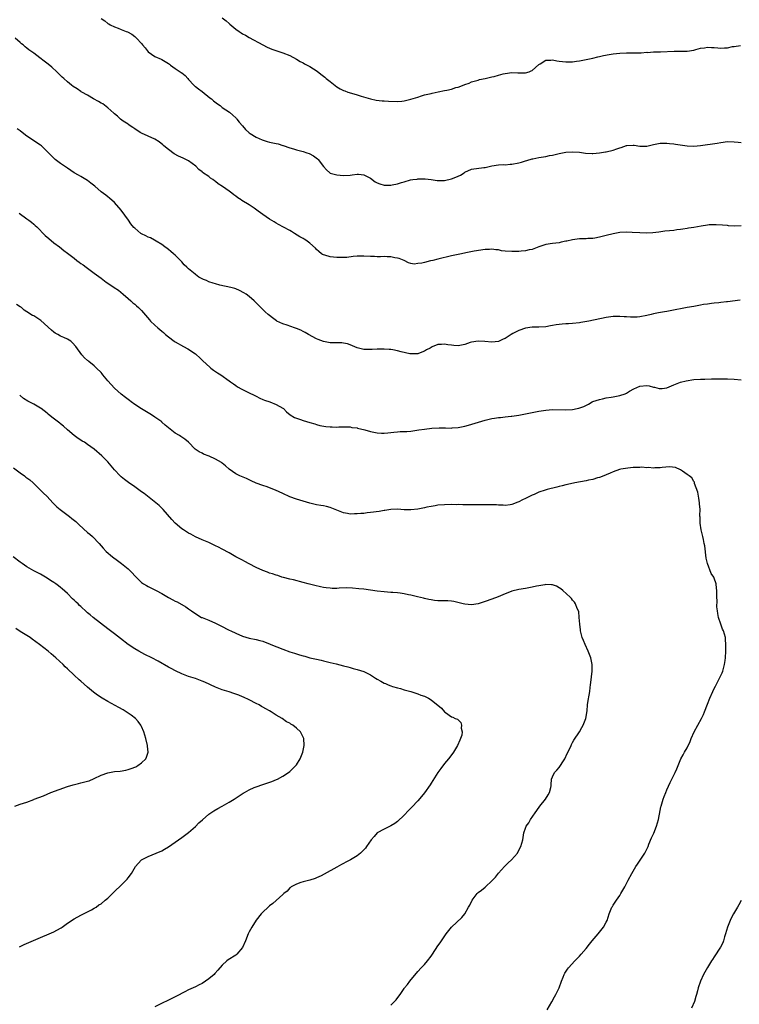
# Model space of a CAD drawing. Units: inches. Extents: x 2619000 to 2622000, y 1527000 to 1530000.
# Drawn here: x 2620341 to 2620554, y 1528896 to 1529188 of the extents above; entities that cross this region are included whole.
import ezdxf

# ---------------------------------------------------------------- set-up
doc = ezdxf.new("R2010")
doc.units = ezdxf.units.IN
doc.header["$MEASUREMENT"] = 0
doc.layers.add('LD26191527_10ft', color=41, linetype='Continuous')

msp = doc.modelspace()

# ---------------------------------------------------------------- linework, layer by layer
at = {"layer": 'LD26191527_10ft'}
for points, elevation in [([(2620365, 1529188.82), (2620366.11, 1529188.11), (2620367, 1529187.4), (2620367.28, 1529187.28), (2620367.74, 1529187), (2620369, 1529186.4), (2620370.07, 1529185.93), (2620371, 1529185.62), (2620372.5, 1529185), (2620372.87, 1529184.87), (2620374.15, 1529184.15), (2620375, 1529183.54), (2620375.26, 1529183.26), (2620375.54, 1529183), (2620377, 1529181.41), (2620377.32, 1529181), (2620378.11, 1529180.11), (2620379, 1529178.99), (2620381, 1529177.6), (2620382.81, 1529176.81), (2620383, 1529176.71), (2620385, 1529175.5), (2620385.27, 1529175.27), (2620385.63, 1529175), (2620387, 1529174), (2620388.78, 1529172.78), (2620389, 1529172.67), (2620389.93, 1529171.93), (2620390.76, 1529171), (2620391, 1529170.77), (2620392.59, 1529169), (2620392.8, 1529168.8), (2620393, 1529168.67), (2620393.92, 1529167.92), (2620395, 1529167.17), (2620397.32, 1529165.32), (2620397.75, 1529165), (2620398.4, 1529164.4), (2620399.53, 1529163.53), (2620400.31, 1529163), (2620401, 1529162.42), (2620403.13, 1529161), (2620404.14, 1529160.14), (2620405, 1529159.35), (2620405.17, 1529159.17), (2620405.32, 1529159), (2620406.02, 1529158.02), (2620407, 1529156.94), (2620407.84, 1529155.84), (2620408.83, 1529155), (2620409, 1529154.88), (2620409.3, 1529154.7), (2620411, 1529153.56), (2620412.78, 1529152.78), (2620414.31, 1529152.31), (2620415, 1529152.17), (2620417, 1529151.7), (2620417.58, 1529151.58), (2620419, 1529151.11), (2620419.1, 1529151.1), (2620421, 1529150.43), (2620422.17, 1529150.17), (2620423, 1529149.85), (2620424.58, 1529149.42), (2620425, 1529149.34), (2620426.12, 1529149), (2620426.77, 1529148.77), (2620428.07, 1529148.07), (2620429.22, 1529147.22), (2620429.48, 1529147), (2620431, 1529144.94), (2620431.95, 1529143.95), (2620432.92, 1529143), (2620433, 1529142.96), (2620435, 1529142.4), (2620437, 1529142.25), (2620439, 1529142.37), (2620439.54, 1529142.46), (2620441, 1529142.6), (2620441.42, 1529142.58), (2620443, 1529142.43), (2620445, 1529141.41), (2620446.37, 1529140.37), (2620447, 1529140.03), (2620447.72, 1529139.72), (2620449, 1529139.34), (2620451, 1529139.33), (2620451.44, 1529139.44), (2620453, 1529139.77), (2620454.15, 1529140.15), (2620455, 1529140.36), (2620456.89, 1529140.89), (2620457.54, 1529141), (2620458.82, 1529141.18), (2620459, 1529141.23), (2620461, 1529141.27), (2620461.23, 1529141.23), (2620463, 1529141.03), (2620464.76, 1529140.76), (2620466.76, 1529140.76), (2620467, 1529140.78), (2620469, 1529141.19), (2620469.34, 1529141.34), (2620471, 1529142.01), (2620471.7, 1529142.3), (2620472.76, 1529143), (2620473, 1529143.18), (2620475, 1529144.11), (2620478.6, 1529144.6), (2620479, 1529144.63), (2620481, 1529145.12), (2620483, 1529145.41), (2620484.54, 1529145.46), (2620485, 1529145.44), (2620486.42, 1529145.58), (2620487, 1529145.59), (2620489, 1529145.96), (2620489.84, 1529146.16), (2620491, 1529146.54), (2620491.37, 1529146.63), (2620493, 1529147.14), (2620493.18, 1529147.18), (2620495, 1529147.55), (2620495.67, 1529147.67), (2620497, 1529147.86), (2620498.12, 1529148.12), (2620499, 1529148.29), (2620501, 1529148.79), (2620503, 1529149.13), (2620505, 1529149.25), (2620507, 1529149.12), (2620508.87, 1529148.87), (2620510.77, 1529148.77), (2620511, 1529148.77), (2620513, 1529148.96), (2620514.73, 1529149.27), (2620515, 1529149.3), (2620517, 1529149.73), (2620518.15, 1529150.15), (2620519, 1529150.42), (2620519.45, 1529150.55), (2620521, 1529151.11), (2620521.13, 1529151.13), (2620523, 1529151.26), (2620523.26, 1529151.26), (2620525, 1529150.98), (2620527, 1529150.98), (2620529, 1529151.43), (2620529.51, 1529151.51), (2620531, 1529151.79), (2620533, 1529151.83), (2620533.73, 1529151.73), (2620535, 1529151.62), (2620535.5, 1529151.5), (2620539, 1529151.02), (2620541, 1529150.94), (2620543, 1529151.12), (2620547.87, 1529151.87), (2620549, 1529152.07), (2620551, 1529152.31), (2620553, 1529152.25), (2620554.12, 1529152.12), (2620555, 1529152.07)], 9310), ([(2620400.98, 1529189), (2620402.12, 1529188.12), (2620403, 1529187.32), (2620403.19, 1529187.19), (2620405, 1529185.7), (2620406.04, 1529185), (2620406.61, 1529184.61), (2620407, 1529184.31), (2620407.86, 1529183.86), (2620409, 1529183.17), (2620412.98, 1529180.98), (2620414.31, 1529180.31), (2620415, 1529180.02), (2620415.74, 1529179.74), (2620417.23, 1529179.23), (2620419, 1529178.67), (2620421, 1529177.82), (2620423, 1529176.75), (2620424.12, 1529176.12), (2620425, 1529175.67), (2620425.43, 1529175.43), (2620427, 1529174.58), (2620429.16, 1529173.16), (2620430.29, 1529172.29), (2620431, 1529171.7), (2620431.41, 1529171.41), (2620431.87, 1529171), (2620433, 1529170.09), (2620435, 1529168.58), (2620436, 1529168), (2620437, 1529167.48), (2620437.34, 1529167.34), (2620438.31, 1529167), (2620439.32, 1529166.68), (2620441, 1529166.22), (2620442.19, 1529165.81), (2620445, 1529164.98), (2620446.64, 1529164.64), (2620448.43, 1529164.43), (2620449, 1529164.42), (2620450.32, 1529164.32), (2620453, 1529164.24), (2620454.34, 1529164.34), (2620455, 1529164.36), (2620457, 1529164.85), (2620459, 1529165.53), (2620460.14, 1529165.86), (2620461, 1529166.13), (2620462.51, 1529166.51), (2620463, 1529166.62), (2620463.33, 1529166.67), (2620465.08, 1529167.08), (2620467, 1529167.44), (2620467.61, 1529167.61), (2620469, 1529167.87), (2620470.33, 1529168.33), (2620471, 1529168.48), (2620472.83, 1529169.18), (2620473, 1529169.28), (2620474.32, 1529169.68), (2620475, 1529170.01), (2620477, 1529170.54), (2620477.31, 1529170.69), (2620479.04, 1529171.04), (2620481, 1529171.53), (2620481.67, 1529171.67), (2620483, 1529172.04), (2620484.37, 1529172.37), (2620485, 1529172.52), (2620487, 1529172.76), (2620488.73, 1529172.73), (2620489, 1529172.71), (2620490.72, 1529172.72), (2620491, 1529172.7), (2620492.05, 1529173), (2620492.74, 1529173.26), (2620493, 1529173.41), (2620495, 1529175.15), (2620495.38, 1529175.38), (2620497, 1529176.43), (2620498.51, 1529176.51), (2620499, 1529176.6), (2620500.29, 1529176.29), (2620501, 1529176.22), (2620502.04, 1529176.04), (2620503, 1529175.93), (2620505, 1529175.96), (2620506.15, 1529176.15), (2620507, 1529176.26), (2620509, 1529176.66), (2620511, 1529177.11), (2620512.51, 1529177.49), (2620513, 1529177.59), (2620514.15, 1529177.85), (2620515.85, 1529178.15), (2620517, 1529178.31), (2620519, 1529178.52), (2620521, 1529178.63), (2620523.34, 1529178.66), (2620525, 1529178.69), (2620525.31, 1529178.69), (2620527, 1529178.8), (2620527.21, 1529178.79), (2620529, 1529178.9), (2620531.04, 1529178.96), (2620535.15, 1529179.15), (2620539, 1529179.13), (2620541, 1529179.44), (2620541.6, 1529179.6), (2620543, 1529180.03), (2620544.18, 1529180.18), (2620545, 1529180.34), (2620546.22, 1529180.22), (2620547, 1529180.2), (2620548.09, 1529180.09), (2620549, 1529180.02), (2620550.12, 1529180.12), (2620551, 1529180.16), (2620552.5, 1529180.5), (2620553, 1529180.56), (2620554.85, 1529180.85)], 9320), ([(2620555, 1529127.24), (2620553, 1529127.2), (2620551.32, 1529127.32), (2620551, 1529127.33), (2620549.49, 1529127.49), (2620547.6, 1529127.6), (2620547, 1529127.62), (2620545.54, 1529127.54), (2620545, 1529127.5), (2620543.21, 1529127.21), (2620541, 1529126.8), (2620539.45, 1529126.55), (2620539, 1529126.46), (2620537.69, 1529126.31), (2620537, 1529126.16), (2620535.92, 1529126.08), (2620535, 1529125.93), (2620533.77, 1529125.77), (2620532.34, 1529125.66), (2620530.58, 1529125.42), (2620528.79, 1529125.21), (2620527, 1529125.12), (2620525, 1529125.16), (2620522.7, 1529125.3), (2620521, 1529125.36), (2620519, 1529125.26), (2620517, 1529124.92), (2620515, 1529124.44), (2620513, 1529123.88), (2620511.64, 1529123.64), (2620511, 1529123.5), (2620509.48, 1529123.48), (2620509, 1529123.42), (2620507.41, 1529123.41), (2620507, 1529123.38), (2620505, 1529123.13), (2620503.24, 1529122.76), (2620503, 1529122.68), (2620501.57, 1529122.43), (2620501, 1529122.27), (2620499, 1529122.05), (2620497, 1529121.74), (2620496.44, 1529121.56), (2620495, 1529121.06), (2620493, 1529120.3), (2620492.11, 1529120.11), (2620491, 1529119.83), (2620489.74, 1529119.74), (2620489, 1529119.65), (2620487.64, 1529119.64), (2620487, 1529119.61), (2620485, 1529119.76), (2620483.9, 1529119.9), (2620483, 1529120.11), (2620482.16, 1529120.16), (2620481, 1529120.37), (2620480.3, 1529120.3), (2620479, 1529120.28), (2620475.75, 1529119.75), (2620473.27, 1529119.27), (2620472.03, 1529119), (2620471, 1529118.8), (2620469, 1529118.35), (2620465, 1529117.36), (2620463.46, 1529117), (2620462.84, 1529116.84), (2620461, 1529116.44), (2620460.21, 1529116.21), (2620459, 1529116.09), (2620457.92, 1529115.92), (2620457, 1529116.1), (2620456.27, 1529116.27), (2620455, 1529117), (2620453.53, 1529117.53), (2620453, 1529117.69), (2620452.2, 1529117.8), (2620451, 1529118.06), (2620449.94, 1529118.06), (2620449, 1529118.13), (2620447.92, 1529118.08), (2620447, 1529118.1), (2620446.15, 1529118.15), (2620445, 1529118.16), (2620443, 1529118.28), (2620441.72, 1529118.28), (2620441, 1529118.26), (2620439.85, 1529118.15), (2620437.92, 1529117.92), (2620437, 1529117.83), (2620435, 1529117.86), (2620433, 1529118.1), (2620431.42, 1529118.58), (2620431, 1529118.68), (2620430.79, 1529118.79), (2620430.47, 1529119), (2620429.66, 1529119.66), (2620429, 1529120.27), (2620428.67, 1529120.67), (2620427, 1529122.18), (2620425.82, 1529123), (2620425.31, 1529123.31), (2620425, 1529123.48), (2620424.06, 1529124.06), (2620422.45, 1529125), (2620421.56, 1529125.56), (2620421, 1529125.87), (2620419.15, 1529126.85), (2620417.68, 1529127.68), (2620417, 1529128.03), (2620416.42, 1529128.42), (2620415, 1529129.28), (2620413, 1529130.69), (2620411.68, 1529131.68), (2620410.5, 1529132.5), (2620409, 1529133.47), (2620406.81, 1529134.81), (2620406.56, 1529135), (2620405.62, 1529135.62), (2620405, 1529136.09), (2620404.45, 1529136.45), (2620403.86, 1529137), (2620403, 1529137.59), (2620401.1, 1529139), (2620399.79, 1529139.79), (2620399, 1529140.47), (2620398.63, 1529140.63), (2620398.15, 1529141), (2620397.44, 1529141.44), (2620397, 1529141.89), (2620395.15, 1529143.15), (2620395, 1529143.31), (2620394.05, 1529144.05), (2620393.1, 1529145), (2620391, 1529146.54), (2620390.18, 1529147), (2620389.39, 1529147.39), (2620388, 1529148), (2620386.69, 1529148.69), (2620385, 1529149.91), (2620383.68, 1529151), (2620383.32, 1529151.32), (2620382.2, 1529152.2), (2620380.97, 1529152.97), (2620379, 1529153.9), (2620377, 1529154.79), (2620376.63, 1529155), (2620375, 1529156.04), (2620374.47, 1529156.47), (2620373.63, 1529157), (2620373.27, 1529157.27), (2620373, 1529157.43), (2620371.6, 1529158.4), (2620370.77, 1529159), (2620369.84, 1529159.84), (2620369, 1529160.51), (2620368.75, 1529160.75), (2620367, 1529162.3), (2620365.48, 1529163.48), (2620365, 1529163.73), (2620364.23, 1529164.23), (2620362.77, 1529165), (2620361, 1529166.04), (2620359.27, 1529167), (2620359.11, 1529167.11), (2620359, 1529167.16), (2620357.91, 1529167.91), (2620356.68, 1529168.68), (2620356.27, 1529169), (2620355, 1529170.08), (2620353.96, 1529171), (2620353.47, 1529171.47), (2620353, 1529171.89), (2620351.87, 1529173), (2620350.37, 1529174.37), (2620349.28, 1529175.28), (2620348.13, 1529176.13), (2620346.81, 1529177.19), (2620345, 1529178.56), (2620343.53, 1529179.53), (2620343, 1529180.08), (2620342.45, 1529180.45), (2620341.87, 1529181), (2620341.37, 1529181.37), (2620341, 1529181.73), (2620339.54, 1529183)], 9300), ([(2620554.75, 1529105.25), (2620551, 1529104.76), (2620550.72, 1529104.72), (2620549, 1529104.53), (2620548.44, 1529104.44), (2620547, 1529104.29), (2620546.2, 1529104.2), (2620545, 1529104.02), (2620543.89, 1529103.89), (2620543, 1529103.7), (2620541.47, 1529103.47), (2620541, 1529103.36), (2620539, 1529103), (2620533.99, 1529101.99), (2620533, 1529101.82), (2620532.26, 1529101.74), (2620530.53, 1529101.47), (2620529, 1529101.19), (2620528.32, 1529101), (2620527, 1529100.68), (2620525, 1529100.26), (2620524.19, 1529100.19), (2620523, 1529100.13), (2620522.15, 1529100.15), (2620521, 1529100.24), (2620520.26, 1529100.26), (2620519, 1529100.36), (2620517, 1529100.31), (2620515, 1529100.03), (2620509.81, 1529099), (2620507.42, 1529098.58), (2620507, 1529098.49), (2620505, 1529098.25), (2620503.81, 1529098.19), (2620503, 1529098.17), (2620501.93, 1529098.07), (2620501, 1529098.01), (2620500.16, 1529097.84), (2620499, 1529097.65), (2620498.46, 1529097.54), (2620497, 1529097.29), (2620495, 1529097.16), (2620493, 1529097.14), (2620491, 1529096.89), (2620489, 1529096.19), (2620487.26, 1529095.26), (2620486.74, 1529095), (2620485, 1529093.81), (2620484.42, 1529093.58), (2620483, 1529092.94), (2620481, 1529092.74), (2620478.94, 1529092.94), (2620477, 1529093.08), (2620475, 1529092.74), (2620474.61, 1529092.61), (2620473, 1529092.01), (2620471, 1529091.6), (2620469.71, 1529091.71), (2620469, 1529091.8), (2620467.95, 1529091.95), (2620467, 1529092.16), (2620466.07, 1529092.07), (2620465, 1529092.04), (2620463.31, 1529091.31), (2620463, 1529091.2), (2620462.67, 1529091), (2620461.59, 1529090.41), (2620461, 1529090.03), (2620460.25, 1529089.75), (2620459, 1529089.25), (2620457, 1529089.26), (2620456.68, 1529089.32), (2620454.09, 1529089.91), (2620453, 1529090.18), (2620451.59, 1529090.41), (2620451, 1529090.52), (2620450.57, 1529090.57), (2620449, 1529090.66), (2620447.38, 1529090.62), (2620447, 1529090.63), (2620445.44, 1529090.56), (2620445, 1529090.53), (2620443.42, 1529090.58), (2620443, 1529090.54), (2620441.03, 1529091.03), (2620439.62, 1529091.62), (2620439, 1529091.92), (2620438.2, 1529092.2), (2620437, 1529092.47), (2620436.52, 1529092.52), (2620433, 1529092.53), (2620431, 1529092.9), (2620429.48, 1529093.48), (2620429, 1529093.69), (2620426.55, 1529095), (2620425.59, 1529095.59), (2620425, 1529095.93), (2620424.27, 1529096.27), (2620423, 1529096.8), (2620422.39, 1529097), (2620420.24, 1529097.76), (2620419, 1529098.16), (2620417.19, 1529099), (2620417.07, 1529099.07), (2620415.94, 1529099.94), (2620415, 1529100.62), (2620414.57, 1529101), (2620413.76, 1529101.76), (2620413, 1529102.43), (2620411.75, 1529103.75), (2620410.75, 1529104.75), (2620410.48, 1529105), (2620409, 1529106.3), (2620408.03, 1529107), (2620407.41, 1529107.41), (2620406.12, 1529108.12), (2620405, 1529108.53), (2620404.68, 1529108.68), (2620403.53, 1529109), (2620400.3, 1529109.7), (2620399, 1529110.02), (2620398.24, 1529110.24), (2620397, 1529110.68), (2620396.32, 1529111), (2620395.39, 1529111.39), (2620394.07, 1529112.07), (2620393, 1529112.85), (2620392.9, 1529112.9), (2620391, 1529114.51), (2620390.45, 1529115), (2620389.72, 1529115.72), (2620389, 1529116.56), (2620388.54, 1529117), (2620387, 1529118.58), (2620386.46, 1529119), (2620385.7, 1529119.7), (2620385, 1529120.29), (2620384.58, 1529120.58), (2620383.92, 1529121), (2620383, 1529121.7), (2620381.31, 1529122.69), (2620380.85, 1529123), (2620379.69, 1529123.69), (2620379, 1529123.89), (2620378.29, 1529124.29), (2620377, 1529124.89), (2620376.81, 1529125), (2620375, 1529126.54), (2620374.76, 1529126.76), (2620373.88, 1529127.88), (2620373.16, 1529129), (2620371, 1529131.9), (2620369, 1529134.25), (2620367.53, 1529135.53), (2620367, 1529135.9), (2620366.38, 1529136.38), (2620365, 1529137.41), (2620363.1, 1529139.1), (2620361.99, 1529139.99), (2620361, 1529140.73), (2620359, 1529141.92), (2620358.29, 1529142.29), (2620357.04, 1529143.04), (2620355, 1529144.4), (2620353, 1529145.81), (2620351.41, 1529147), (2620351, 1529147.37), (2620350.18, 1529148.18), (2620349, 1529149.4), (2620347.27, 1529151), (2620347, 1529151.2), (2620344.71, 1529152.71), (2620344.3, 1529153), (2620343, 1529153.9), (2620341.6, 1529155), (2620341, 1529155.45), (2620340.09, 1529156.09)], 9290), ([(2620340.7, 1529131), (2620343, 1529129.4), (2620343.54, 1529129), (2620344.33, 1529128.33), (2620345, 1529127.81), (2620345.42, 1529127.42), (2620345.9, 1529127), (2620348.45, 1529124.45), (2620349.5, 1529123.5), (2620351, 1529122.28), (2620352.68, 1529121), (2620353.98, 1529119.98), (2620355, 1529119.21), (2620357, 1529117.63), (2620357.77, 1529117), (2620358.47, 1529116.47), (2620359, 1529116.12), (2620359.65, 1529115.65), (2620360.56, 1529115), (2620361, 1529114.71), (2620363, 1529113.27), (2620365, 1529111.7), (2620366.54, 1529110.54), (2620367, 1529110.22), (2620368.89, 1529109), (2620370.14, 1529108.14), (2620371.52, 1529107), (2620373, 1529105.67), (2620373.85, 1529105), (2620374.46, 1529104.46), (2620375, 1529104.01), (2620375.52, 1529103.52), (2620376.15, 1529103), (2620377, 1529102.1), (2620379.37, 1529099.37), (2620379.72, 1529099), (2620381, 1529097.76), (2620381.84, 1529097), (2620382.49, 1529096.49), (2620383, 1529096.01), (2620383.56, 1529095.56), (2620384.16, 1529095), (2620385, 1529094.32), (2620386.69, 1529093), (2620387, 1529092.81), (2620389.46, 1529091.46), (2620390.73, 1529090.73), (2620393, 1529089.24), (2620393.33, 1529089), (2620394.18, 1529088.18), (2620395.23, 1529087.23), (2620397.27, 1529085.27), (2620397.59, 1529085), (2620398.39, 1529084.39), (2620399, 1529084.02), (2620399.6, 1529083.6), (2620400.53, 1529083), (2620403, 1529081.25), (2620403.41, 1529081), (2620404.35, 1529080.35), (2620405, 1529079.82), (2620405.51, 1529079.51), (2620406.8, 1529078.8), (2620407, 1529078.68), (2620407.59, 1529078.41), (2620409, 1529077.69), (2620410.43, 1529077), (2620410.8, 1529076.8), (2620411, 1529076.73), (2620412.09, 1529076.09), (2620413, 1529075.76), (2620413.53, 1529075.53), (2620415.1, 1529075), (2620417, 1529074.25), (2620419, 1529073.09), (2620419.12, 1529073), (2620420.08, 1529072.08), (2620421.13, 1529071.13), (2620422.39, 1529070.39), (2620423, 1529070.12), (2620424.25, 1529069.75), (2620425, 1529069.48), (2620427, 1529068.92), (2620428.44, 1529068.44), (2620429, 1529068.32), (2620429.98, 1529067.98), (2620431.71, 1529067.71), (2620433, 1529067.57), (2620433.61, 1529067.61), (2620435, 1529067.54), (2620435.62, 1529067.62), (2620437, 1529067.61), (2620437.61, 1529067.61), (2620439, 1529067.55), (2620439.44, 1529067.44), (2620441, 1529067.25), (2620441.18, 1529067.18), (2620443.3, 1529066.7), (2620445, 1529066.21), (2620445.97, 1529066.03), (2620447, 1529065.79), (2620448.26, 1529065.74), (2620449, 1529065.72), (2620450.16, 1529065.84), (2620451.94, 1529066.06), (2620453, 1529066.15), (2620453.81, 1529066.19), (2620455, 1529066.19), (2620455.75, 1529066.24), (2620457, 1529066.32), (2620459.34, 1529066.66), (2620461, 1529066.95), (2620463.22, 1529067.22), (2620465.33, 1529067.33), (2620467, 1529067.27), (2620467.29, 1529067.29), (2620469, 1529067.24), (2620469.28, 1529067.28), (2620471, 1529067.44), (2620473, 1529067.84), (2620474.08, 1529068.08), (2620479, 1529069.54), (2620481, 1529070.03), (2620481.85, 1529070.15), (2620483, 1529070.39), (2620483.59, 1529070.41), (2620485, 1529070.61), (2620486.77, 1529070.77), (2620487, 1529070.78), (2620489, 1529071.04), (2620491.54, 1529071.54), (2620493, 1529071.85), (2620495, 1529072.25), (2620497, 1529072.56), (2620499, 1529072.71), (2620503, 1529072.63), (2620505, 1529072.76), (2620506.38, 1529073), (2620506.89, 1529073.11), (2620508.36, 1529073.64), (2620509.69, 1529074.31), (2620510.85, 1529075), (2620511, 1529075.07), (2620513, 1529075.76), (2620513.89, 1529075.89), (2620515, 1529076.18), (2620516.4, 1529076.4), (2620517, 1529076.53), (2620519, 1529076.91), (2620520.56, 1529077.44), (2620521, 1529077.64), (2620521.85, 1529078.15), (2620523.13, 1529078.87), (2620525, 1529079.65), (2620527, 1529079.85), (2620527.74, 1529079.74), (2620529, 1529079.41), (2620529.35, 1529079.35), (2620530.68, 1529079), (2620531, 1529078.93), (2620531.61, 1529079), (2620533, 1529079.2), (2620535, 1529080.06), (2620537, 1529080.84), (2620538.73, 1529081.27), (2620541, 1529081.61), (2620543, 1529081.75), (2620544.22, 1529081.78), (2620546.19, 1529081.81), (2620547, 1529081.8), (2620549, 1529081.84), (2620551, 1529081.82), (2620553, 1529081.72), (2620555, 1529081.56)], 9280), ([(2620497.48, 1528894.52), (2620498.83, 1528896.83), (2620499.64, 1528898.36), (2620500.02, 1528899), (2620500.99, 1528901), (2620501.7, 1528903), (2620502.19, 1528904.19), (2620502.49, 1528905), (2620502.67, 1528905.33), (2620503.44, 1528906.56), (2620503.78, 1528907), (2620505.64, 1528909), (2620507, 1528910.38), (2620507.56, 1528911), (2620509, 1528912.69), (2620510, 1528914), (2620510.82, 1528915), (2620512.57, 1528917), (2620514.21, 1528919), (2620515, 1528920.49), (2620515.26, 1528921), (2620515.89, 1528923), (2620516.49, 1528924.49), (2620516.68, 1528925), (2620516.79, 1528925.21), (2620517, 1528925.56), (2620517.98, 1528927), (2620519, 1528928.45), (2620519.35, 1528929), (2620519.95, 1528930.05), (2620520.47, 1528931), (2620521.5, 1528933), (2620522.57, 1528935), (2620523, 1528935.7), (2620523.76, 1528937), (2620524.26, 1528937.74), (2620525.09, 1528938.91), (2620526.41, 1528941), (2620527, 1528942.19), (2620527.38, 1528943), (2620527.67, 1528943.67), (2620528.43, 1528945.57), (2620529.06, 1528946.94), (2620529.86, 1528949), (2620530.45, 1528951), (2620531, 1528953.64), (2620531.21, 1528954.79), (2620531.27, 1528955), (2620531.89, 1528957), (2620532.21, 1528957.79), (2620532.66, 1528959), (2620533, 1528959.83), (2620533.99, 1528962.01), (2620534.46, 1528963), (2620535, 1528964.2), (2620535.44, 1528965), (2620535.93, 1528966.07), (2620536.33, 1528967), (2620537.15, 1528969), (2620537.83, 1528970.17), (2620538.25, 1528971), (2620539, 1528972.29), (2620539.89, 1528974.11), (2620540.19, 1528975), (2620541.04, 1528977), (2620542.19, 1528979), (2620543.3, 1528981), (2620543.84, 1528982.16), (2620544.18, 1528983), (2620545, 1528985.23), (2620545.73, 1528987), (2620546.6, 1528989), (2620547, 1528989.85), (2620547.4, 1528990.6), (2620547.6, 1528991), (2620548.65, 1528993), (2620549, 1528993.77), (2620549.41, 1528994.59), (2620549.59, 1528995), (2620549.79, 1528995.79), (2620550.13, 1528997), (2620550.25, 1528998.25), (2620550.34, 1528999), (2620550.45, 1529001), (2620550.45, 1529001.55), (2620550.51, 1529003), (2620550.43, 1529004.43), (2620550.38, 1529005), (2620550.06, 1529006.06), (2620549.83, 1529007), (2620549.54, 1529007.54), (2620548.99, 1529008.99), (2620548.28, 1529011), (2620548.14, 1529012.14), (2620547.97, 1529013), (2620547.85, 1529014.15), (2620547.9, 1529015.9), (2620547.83, 1529017), (2620547.8, 1529019), (2620547.7, 1529019.7), (2620547.59, 1529021), (2620547, 1529022.69), (2620546.88, 1529023), (2620546.09, 1529024.09), (2620545, 1529027), (2620544.64, 1529028.64), (2620544.21, 1529032.21), (2620544.08, 1529033), (2620543.82, 1529034.18), (2620543.66, 1529035), (2620543.21, 1529037), (2620542.91, 1529039), (2620542.83, 1529040.83), (2620542.79, 1529041), (2620542.78, 1529041.22), (2620542.82, 1529043), (2620542.71, 1529044.71), (2620542.71, 1529045), (2620542.45, 1529046.45), (2620542.2, 1529048.2), (2620541.21, 1529050.79), (2620541.2, 1529051), (2620541.16, 1529051.16), (2620541, 1529051.35), (2620540.42, 1529052.42), (2620539.57, 1529053), (2620539, 1529053.44), (2620537.61, 1529054.39), (2620537, 1529054.85), (2620535.56, 1529055.56), (2620533.75, 1529055.75), (2620531.54, 1529055.54), (2620531, 1529055.45), (2620529.41, 1529055.41), (2620529, 1529055.36), (2620527.5, 1529055.5), (2620527, 1529055.46), (2620525.59, 1529055.59), (2620525, 1529055.52), (2620523.56, 1529055.56), (2620523, 1529055.48), (2620521.37, 1529055.37), (2620519.35, 1529055), (2620518.88, 1529054.88), (2620517, 1529054.22), (2620516.15, 1529053.85), (2620515, 1529053.38), (2620514.74, 1529053.26), (2620513, 1529052.54), (2620512.42, 1529052.42), (2620511, 1529051.95), (2620509.76, 1529051.76), (2620509, 1529051.58), (2620507.31, 1529051.31), (2620505.67, 1529051), (2620503.5, 1529050.5), (2620503, 1529050.33), (2620501.89, 1529050.11), (2620501, 1529049.84), (2620500.29, 1529049.71), (2620497.48, 1529049), (2620496.81, 1529048.81), (2620495, 1529048.15), (2620493.55, 1529047.55), (2620493, 1529047.3), (2620492.37, 1529047), (2620491, 1529046.3), (2620490.1, 1529045.9), (2620489, 1529045.29), (2620488.77, 1529045.23), (2620487, 1529044.54), (2620486.47, 1529044.47), (2620485, 1529044.27), (2620484.33, 1529044.33), (2620483, 1529044.34), (2620482.41, 1529044.41), (2620481, 1529044.42), (2620480.46, 1529044.46), (2620479, 1529044.43), (2620477, 1529044.43), (2620476.41, 1529044.41), (2620475, 1529044.45), (2620474.41, 1529044.41), (2620473, 1529044.46), (2620472.43, 1529044.43), (2620471, 1529044.5), (2620470.48, 1529044.48), (2620469, 1529044.53), (2620467, 1529044.47), (2620465, 1529044.29), (2620464.17, 1529044.17), (2620463, 1529043.98), (2620461.71, 1529043.71), (2620461, 1529043.53), (2620459, 1529043.1), (2620457, 1529042.9), (2620455, 1529042.98), (2620453, 1529043.13), (2620451, 1529043.03), (2620449.26, 1529042.74), (2620449, 1529042.71), (2620447.55, 1529042.45), (2620445, 1529042.11), (2620443.97, 1529042.03), (2620443, 1529041.9), (2620442.14, 1529041.86), (2620441, 1529041.74), (2620440.26, 1529041.74), (2620439, 1529041.7), (2620438.14, 1529041.86), (2620437, 1529042.02), (2620435, 1529042.81), (2620433, 1529043.62), (2620431.9, 1529043.9), (2620431, 1529044.09), (2620430.24, 1529044.24), (2620429, 1529044.45), (2620428.57, 1529044.57), (2620427, 1529044.9), (2620425, 1529045.48), (2620423, 1529046.11), (2620421, 1529046.84), (2620419, 1529047.75), (2620416.79, 1529048.79), (2620415, 1529049.52), (2620414.27, 1529049.73), (2620413, 1529050.16), (2620411, 1529050.86), (2620409.57, 1529051.57), (2620409, 1529051.81), (2620408.21, 1529052.21), (2620406.24, 1529053), (2620405.4, 1529053.4), (2620405, 1529053.63), (2620403.03, 1529055), (2620401.97, 1529055.97), (2620401, 1529056.82), (2620400.75, 1529057), (2620399, 1529058.04), (2620397.07, 1529058.93), (2620395.46, 1529059.46), (2620395, 1529059.73), (2620394.14, 1529060.14), (2620392.98, 1529060.98), (2620391, 1529063), (2620389.89, 1529063.89), (2620389, 1529064.54), (2620388.71, 1529064.71), (2620388.3, 1529065), (2620387, 1529065.74), (2620385, 1529067.29), (2620384.07, 1529068.07), (2620383.09, 1529069), (2620383, 1529069.07), (2620381.88, 1529069.88), (2620381, 1529070.5), (2620380.25, 1529071), (2620379.47, 1529071.47), (2620377, 1529072.9), (2620375, 1529074.18), (2620373.92, 1529075), (2620373.41, 1529075.41), (2620373, 1529075.7), (2620372.29, 1529076.29), (2620371, 1529077.31), (2620369, 1529079.07), (2620367, 1529081.3), (2620365.57, 1529083), (2620365.32, 1529083.32), (2620365, 1529083.7), (2620363.65, 1529085), (2620363, 1529085.68), (2620361.33, 1529087), (2620361.15, 1529087.15), (2620361, 1529087.32), (2620360.12, 1529088.12), (2620359.3, 1529089), (2620357.46, 1529091.46), (2620356.55, 1529092.55), (2620356.01, 1529093), (2620355, 1529093.58), (2620353.92, 1529094.08), (2620353, 1529094.53), (2620352.18, 1529095), (2620351.41, 1529095.41), (2620351, 1529095.7), (2620350.28, 1529096.28), (2620347.16, 1529099.16), (2620345.95, 1529099.95), (2620345, 1529100.54), (2620344.67, 1529100.67), (2620343, 1529101.75), (2620342.19, 1529102.19), (2620341.36, 1529103), (2620341, 1529103.26), (2620339.9, 1529103.9)], 9270), ([(2620451, 1528895.9), (2620452.58, 1528897.42), (2620453.45, 1528898.55), (2620453.75, 1528899), (2620455, 1528900.8), (2620455.13, 1528901), (2620455.96, 1528902.04), (2620456.67, 1528903), (2620459, 1528905.82), (2620460.08, 1528907), (2620461, 1528907.98), (2620461.92, 1528909), (2620463, 1528910.43), (2620463.41, 1528911), (2620465, 1528913.5), (2620465.64, 1528914.36), (2620466.03, 1528915), (2620467.41, 1528917), (2620469.06, 1528919), (2620472.1, 1528921.9), (2620473.02, 1528922.98), (2620474.13, 1528925), (2620474.45, 1528925.55), (2620475.16, 1528927), (2620476.67, 1528929), (2620477, 1528929.34), (2620477.96, 1528930.04), (2620479, 1528930.92), (2620479.11, 1528931), (2620481, 1528932.74), (2620482.08, 1528933.92), (2620483, 1528935.1), (2620484.73, 1528937), (2620485.88, 1528938.12), (2620486.84, 1528939), (2620488.59, 1528941), (2620488.74, 1528941.26), (2620489.64, 1528943), (2620490.17, 1528945), (2620490.32, 1528945.68), (2620490.56, 1528947), (2620491, 1528948.38), (2620491.25, 1528949), (2620491.96, 1528950.04), (2620492.52, 1528951), (2620493.88, 1528953), (2620494.37, 1528953.63), (2620495.27, 1528955), (2620496.93, 1528957), (2620497.7, 1528958.3), (2620498.18, 1528959), (2620498.53, 1528960.53), (2620498.62, 1528961), (2620498.66, 1528961.34), (2620498.75, 1528963), (2620499, 1528963.63), (2620499.63, 1528965), (2620500.33, 1528965.67), (2620501, 1528966.44), (2620501.41, 1528967), (2620502.1, 1528968.1), (2620502.71, 1528969), (2620503.42, 1528970.58), (2620504.23, 1528972.23), (2620504.57, 1528973), (2620504.69, 1528973.31), (2620505, 1528973.84), (2620505.4, 1528974.6), (2620507, 1528977.02), (2620507.69, 1528978.31), (2620508.1, 1528979), (2620508.94, 1528981), (2620509.31, 1528983.31), (2620509.41, 1528985), (2620509.62, 1528986.38), (2620509.88, 1528987.88), (2620510.11, 1528989), (2620510.21, 1528990.21), (2620510.34, 1528991), (2620510.47, 1528992.47), (2620510.62, 1528993.38), (2620510.78, 1528995), (2620510.81, 1528997), (2620510.49, 1528998.49), (2620510.42, 1528999), (2620510, 1529000), (2620509.64, 1529001), (2620508.7, 1529003), (2620508.19, 1529004.19), (2620507.87, 1529005), (2620507.34, 1529007), (2620507.31, 1529007.31), (2620507.11, 1529009), (2620506.99, 1529011), (2620506.8, 1529012.8), (2620506.3, 1529013.7), (2620505.83, 1529015), (2620505.55, 1529015.55), (2620505, 1529016.15), (2620504.65, 1529016.65), (2620504.24, 1529017), (2620502.11, 1529019), (2620501.5, 1529019.5), (2620501, 1529019.75), (2620500.24, 1529020.24), (2620499, 1529020.63), (2620498.71, 1529020.71), (2620497, 1529020.73), (2620496.72, 1529020.72), (2620495, 1529020.42), (2620494.28, 1529020.28), (2620493, 1529019.98), (2620491, 1529019.57), (2620489, 1529019.27), (2620487, 1529018.81), (2620485.73, 1529018.27), (2620485, 1529018.01), (2620484.32, 1529017.68), (2620482.88, 1529017.12), (2620481, 1529016.39), (2620479, 1529015.69), (2620477, 1529015.08), (2620475, 1529014.76), (2620473, 1529014.89), (2620472.53, 1529015), (2620471.33, 1529015.33), (2620469.73, 1529015.73), (2620469, 1529015.84), (2620467.92, 1529015.92), (2620465.94, 1529015.94), (2620465, 1529015.97), (2620464.03, 1529016.03), (2620463, 1529016.2), (2620462.32, 1529016.32), (2620461, 1529016.62), (2620460.7, 1529016.7), (2620458.91, 1529017.09), (2620457, 1529017.57), (2620456.3, 1529017.7), (2620455, 1529018.03), (2620453.84, 1529018.16), (2620453, 1529018.32), (2620451.62, 1529018.38), (2620451, 1529018.44), (2620449, 1529018.58), (2620447, 1529018.82), (2620445, 1529019.12), (2620443, 1529019.37), (2620441.52, 1529019.52), (2620439.69, 1529019.69), (2620437.74, 1529019.74), (2620435.67, 1529019.67), (2620435, 1529019.62), (2620433.63, 1529019.63), (2620433, 1529019.65), (2620431.8, 1529019.8), (2620431, 1529019.93), (2620430.11, 1529020.11), (2620428.48, 1529020.48), (2620426.44, 1529021), (2620425, 1529021.42), (2620422.18, 1529022.18), (2620421, 1529022.4), (2620419.15, 1529022.85), (2620418.65, 1529023), (2620417.44, 1529023.45), (2620417, 1529023.55), (2620415.94, 1529023.94), (2620415, 1529024.19), (2620414.41, 1529024.41), (2620413, 1529024.89), (2620411, 1529025.81), (2620409, 1529026.88), (2620407.65, 1529027.65), (2620407, 1529027.96), (2620405.04, 1529029), (2620403, 1529030.14), (2620401, 1529031.22), (2620399.83, 1529031.83), (2620399, 1529032.28), (2620397, 1529033.23), (2620395, 1529034.04), (2620393, 1529034.93), (2620391.68, 1529035.68), (2620391, 1529036.03), (2620390.4, 1529036.4), (2620389.48, 1529037), (2620389, 1529037.35), (2620387.04, 1529039), (2620386.05, 1529040.05), (2620383.43, 1529043), (2620383.22, 1529043.22), (2620382.21, 1529044.21), (2620381.28, 1529045), (2620378.76, 1529047), (2620377.75, 1529047.75), (2620377, 1529048.34), (2620375, 1529049.8), (2620373.1, 1529051.1), (2620371.99, 1529051.99), (2620371, 1529052.74), (2620370.71, 1529053), (2620369, 1529054.8), (2620367, 1529057.19), (2620365.27, 1529059), (2620362.96, 1529061), (2620361, 1529062.38), (2620360.04, 1529063), (2620359.38, 1529063.38), (2620359, 1529063.64), (2620358.16, 1529064.16), (2620357, 1529065), (2620355, 1529066.74), (2620353.82, 1529067.82), (2620353, 1529068.47), (2620352.71, 1529068.71), (2620350.43, 1529070.43), (2620349.33, 1529071.33), (2620349, 1529071.62), (2620347.24, 1529073), (2620347, 1529073.17), (2620345, 1529074.29), (2620343.63, 1529075), (2620343.21, 1529075.21), (2620342.01, 1529076.01), (2620341, 1529076.85), (2620340.84, 1529077)], 9260), ([(2620339, 1529055.46), (2620341, 1529053.98), (2620342.29, 1529053), (2620342.68, 1529052.68), (2620343, 1529052.45), (2620343.82, 1529051.82), (2620344.8, 1529051), (2620346.86, 1529049), (2620347.92, 1529047.92), (2620348.91, 1529047), (2620349.92, 1529045.92), (2620350.72, 1529045), (2620351.87, 1529043.87), (2620352.83, 1529043), (2620355.58, 1529041), (2620356.37, 1529040.37), (2620357.46, 1529039.46), (2620358.49, 1529038.49), (2620361, 1529036.22), (2620361.68, 1529035.68), (2620362.43, 1529035), (2620364.41, 1529033), (2620365.58, 1529031.58), (2620366.56, 1529030.56), (2620368.35, 1529029), (2620369.91, 1529027.91), (2620371.06, 1529027.06), (2620373, 1529025.39), (2620374.24, 1529024.24), (2620375, 1529023.36), (2620375.2, 1529023.2), (2620375.41, 1529023), (2620377, 1529021.4), (2620377.61, 1529021), (2620378.5, 1529020.5), (2620379, 1529020.18), (2620379.78, 1529019.78), (2620381, 1529019.22), (2620381.37, 1529019), (2620383, 1529018.13), (2620385, 1529016.92), (2620386.27, 1529016.27), (2620387, 1529015.87), (2620387.59, 1529015.59), (2620390.18, 1529014.18), (2620391, 1529013.6), (2620391.8, 1529013), (2620392.51, 1529012.51), (2620393, 1529012.13), (2620393.69, 1529011.69), (2620394.85, 1529011), (2620395, 1529010.93), (2620397, 1529010.16), (2620399, 1529009.28), (2620400.53, 1529008.53), (2620403, 1529007.25), (2620403.5, 1529007), (2620405, 1529006.29), (2620407, 1529005.46), (2620409, 1529004.88), (2620411, 1529004.45), (2620412.17, 1529004.17), (2620413, 1529003.93), (2620413.7, 1529003.7), (2620415, 1529003.19), (2620415.44, 1529003), (2620419, 1529001.57), (2620421, 1529000.82), (2620422.38, 1529000.38), (2620423, 1529000.15), (2620423.92, 1528999.92), (2620425, 1528999.56), (2620425.47, 1528999.47), (2620427, 1528999.05), (2620429, 1528998.58), (2620430.3, 1528998.3), (2620431, 1528998.1), (2620433, 1528997.62), (2620434.79, 1528997.21), (2620437, 1528996.67), (2620438.31, 1528996.31), (2620439, 1528996.14), (2620439.88, 1528995.88), (2620441, 1528995.58), (2620443, 1528994.92), (2620445, 1528993.94), (2620446.52, 1528993), (2620447, 1528992.67), (2620448.08, 1528992.08), (2620449, 1528991.52), (2620449.4, 1528991.4), (2620450.27, 1528991), (2620451, 1528990.7), (2620451.49, 1528990.51), (2620453, 1528990.05), (2620453.86, 1528989.86), (2620455, 1528989.47), (2620456.96, 1528988.96), (2620459, 1528988.34), (2620459.95, 1528987.95), (2620461, 1528987.59), (2620462.22, 1528987), (2620463, 1528986.53), (2620466.06, 1528984.06), (2620467, 1528982.95), (2620467.23, 1528982.77), (2620469, 1528981.5), (2620469.4, 1528981.4), (2620470.17, 1528981), (2620470.8, 1528980.8), (2620471, 1528980.58), (2620471.8, 1528979.8), (2620472, 1528979), (2620471.89, 1528978.11), (2620472.19, 1528977), (2620472.07, 1528976.07), (2620471.72, 1528975), (2620471.47, 1528974.53), (2620470.84, 1528973), (2620469.59, 1528971), (2620468.52, 1528969.48), (2620468.1, 1528969), (2620467, 1528967.65), (2620465.86, 1528966.14), (2620465, 1528964.92), (2620463.47, 1528962.53), (2620463, 1528961.75), (2620462.71, 1528961.29), (2620461, 1528958.92), (2620460.13, 1528957.87), (2620459, 1528956.58), (2620457.3, 1528954.7), (2620456.32, 1528953.68), (2620455, 1528952.32), (2620453, 1528950.45), (2620452.17, 1528949.83), (2620451, 1528949.1), (2620449, 1528948.11), (2620446.94, 1528947), (2620446.06, 1528945.94), (2620445.15, 1528945), (2620443.84, 1528943), (2620443.48, 1528942.52), (2620443, 1528941.95), (2620442.54, 1528941.46), (2620442.04, 1528941), (2620441, 1528940.22), (2620439.04, 1528939), (2620437.64, 1528938.36), (2620437, 1528937.97), (2620436.36, 1528937.64), (2620435, 1528936.88), (2620431.27, 1528934.73), (2620430.3, 1528934.3), (2620429, 1528933.67), (2620428.52, 1528933.48), (2620427, 1528933), (2620425, 1528932.48), (2620424.26, 1528932.26), (2620423, 1528931.83), (2620421.42, 1528931), (2620421.2, 1528930.8), (2620421, 1528930.67), (2620420.25, 1528929.75), (2620419.27, 1528929), (2620419, 1528928.74), (2620417, 1528926.96), (2620415.99, 1528926.01), (2620415, 1528925.33), (2620414.62, 1528925), (2620413, 1528923.45), (2620412.54, 1528923), (2620411, 1528921.09), (2620409.73, 1528919), (2620409, 1528917.65), (2620408.67, 1528917), (2620407.86, 1528915), (2620407, 1528913), (2620405.29, 1528911), (2620405, 1528910.76), (2620402.71, 1528909.29), (2620402.37, 1528909), (2620401, 1528907.75), (2620399.71, 1528906.29), (2620398.77, 1528905.23), (2620398.55, 1528905), (2620397, 1528903.7), (2620396.05, 1528903), (2620395, 1528902.34), (2620394.12, 1528901.88), (2620393, 1528901.31), (2620391, 1528900.41), (2620389.83, 1528899.83), (2620387.42, 1528898.58), (2620387, 1528898.39), (2620381, 1528895.39)], 9250), ([(2620340.78, 1528913.22), (2620342.15, 1528913.85), (2620347, 1528915.94), (2620349.55, 1528917), (2620351, 1528917.65), (2620351.89, 1528918.12), (2620353.17, 1528918.83), (2620353.43, 1528919), (2620355, 1528920.19), (2620357, 1528921.51), (2620359, 1528922.56), (2620361, 1528923.56), (2620362.18, 1528924.18), (2620363, 1528924.65), (2620363.51, 1528925), (2620364.36, 1528925.64), (2620365, 1528926), (2620366.21, 1528927), (2620367, 1528927.67), (2620368.41, 1528929), (2620368.69, 1528929.31), (2620369, 1528929.57), (2620371, 1528931.51), (2620372.45, 1528933), (2620372.72, 1528933.28), (2620373, 1528933.64), (2620374.03, 1528935), (2620375.26, 1528937), (2620376.04, 1528937.96), (2620377.02, 1528939), (2620379, 1528940.04), (2620381.32, 1528941), (2620383, 1528941.72), (2620383.86, 1528942.14), (2620385, 1528942.87), (2620389, 1528945.63), (2620391, 1528947.16), (2620393, 1528948.95), (2620394.03, 1528949.97), (2620395.07, 1528950.93), (2620397, 1528952.57), (2620398.45, 1528953.55), (2620399.71, 1528954.29), (2620401, 1528954.97), (2620403, 1528956.1), (2620404.48, 1528957), (2620407.22, 1528958.78), (2620407.6, 1528959), (2620409, 1528959.85), (2620410.47, 1528960.47), (2620411, 1528960.71), (2620413, 1528961.38), (2620414.23, 1528961.77), (2620415.71, 1528962.29), (2620417.13, 1528962.87), (2620417.39, 1528963), (2620419, 1528963.9), (2620420.68, 1528965), (2620421, 1528965.26), (2620422.81, 1528967), (2620423, 1528967.26), (2620424.1, 1528969), (2620424.9, 1528971), (2620425.32, 1528973), (2620425.21, 1528975), (2620425, 1528975.46), (2620424.46, 1528976.46), (2620424.21, 1528977), (2620423, 1528978.16), (2620421.96, 1528979), (2620421.34, 1528979.34), (2620421, 1528979.56), (2620420.03, 1528980.03), (2620418.72, 1528981), (2620417, 1528981.95), (2620415.46, 1528983), (2620415, 1528983.24), (2620413.9, 1528983.9), (2620413, 1528984.36), (2620412.6, 1528984.6), (2620411.89, 1528985), (2620411, 1528985.45), (2620409, 1528986.49), (2620407.31, 1528987.31), (2620407, 1528987.45), (2620405.87, 1528987.87), (2620405, 1528988.22), (2620404.4, 1528988.4), (2620403, 1528988.89), (2620401, 1528989.52), (2620399, 1528990.3), (2620395.78, 1528991.78), (2620395, 1528992.11), (2620393, 1528992.83), (2620391, 1528993.49), (2620389, 1528994.26), (2620387.12, 1528995.12), (2620385.8, 1528995.8), (2620385, 1528996.24), (2620381.98, 1528997.98), (2620380.08, 1528999), (2620378.03, 1529000.03), (2620376.18, 1529001), (2620375, 1529001.72), (2620373.08, 1529003), (2620370.79, 1529004.79), (2620369, 1529006.09), (2620367, 1529007.58), (2620362.69, 1529011), (2620361.74, 1529011.74), (2620361, 1529012.4), (2620360.67, 1529012.67), (2620359, 1529014.23), (2620358.59, 1529014.59), (2620358.19, 1529015), (2620357.57, 1529015.57), (2620357, 1529016.16), (2620356.55, 1529016.55), (2620355, 1529018.08), (2620353.45, 1529019.45), (2620353, 1529019.88), (2620352.35, 1529020.35), (2620351.53, 1529021), (2620351, 1529021.39), (2620350.01, 1529022.01), (2620349, 1529022.68), (2620348.49, 1529023), (2620347.54, 1529023.54), (2620347, 1529023.8), (2620346.24, 1529024.24), (2620345, 1529024.84), (2620343, 1529026.01), (2620341.57, 1529027), (2620341, 1529027.42), (2620338.95, 1529029)], 9240), ([(2620339.43, 1528955), (2620341, 1528955.55), (2620343, 1528956.18), (2620345, 1528956.92), (2620345.18, 1528957), (2620346.51, 1528957.49), (2620347.93, 1528958.07), (2620349, 1528958.56), (2620350.06, 1528959), (2620355, 1528960.81), (2620356.69, 1528961.31), (2620358.29, 1528961.71), (2620359, 1528961.84), (2620361, 1528962.34), (2620361.51, 1528962.49), (2620363, 1528963.13), (2620365, 1528964.13), (2620367, 1528964.87), (2620369, 1528965.21), (2620370.65, 1528965.35), (2620372.35, 1528965.65), (2620373, 1528965.8), (2620374.27, 1528966.27), (2620375, 1528966.51), (2620375.34, 1528966.66), (2620375.92, 1528967), (2620377, 1528967.8), (2620378.26, 1528969), (2620378.52, 1528969.48), (2620378.96, 1528971), (2620378.78, 1528972.78), (2620378.78, 1528973), (2620378.29, 1528975), (2620378, 1528976), (2620377.68, 1528977), (2620377, 1528978.59), (2620376.8, 1528979), (2620376.05, 1528980.05), (2620375.19, 1528981), (2620373.98, 1528981.98), (2620372.49, 1528983), (2620371.55, 1528983.55), (2620370.27, 1528984.27), (2620367, 1528986.06), (2620365.36, 1528987), (2620363.93, 1528987.93), (2620362.78, 1528988.78), (2620361, 1528990.27), (2620359, 1528992.05), (2620358.51, 1528992.51), (2620357, 1528993.84), (2620355, 1528995.7), (2620354.36, 1528996.36), (2620353.72, 1528997), (2620351.61, 1528999), (2620350.17, 1529000.17), (2620349.26, 1529001), (2620346.77, 1529003), (2620344.59, 1529004.59), (2620343.99, 1529005), (2620343, 1529005.64), (2620341, 1529006.86), (2620339.74, 1529007.74)], 9230), ([(2620555.02, 1528926.98), (2620554.31, 1528925.69), (2620553.9, 1528925), (2620552.75, 1528923), (2620552.15, 1528921.85), (2620551.75, 1528921), (2620550.97, 1528919), (2620550.39, 1528917), (2620550.11, 1528916.11), (2620549.8, 1528915), (2620549.61, 1528914.39), (2620548.93, 1528913.07), (2620547, 1528910.2), (2620546.55, 1528909.45), (2620546.25, 1528909), (2620545, 1528907.06), (2620544.29, 1528905.71), (2620543.83, 1528905), (2620542.92, 1528903), (2620542.31, 1528901), (2620542.12, 1528900.12), (2620541.8, 1528899), (2620541.6, 1528898.4), (2620541.22, 1528897), (2620540.34, 1528895)], 9280)]:
    msp.add_lwpolyline(points, dxfattribs=dict(at, elevation=elevation))

doc.saveas('drawing.dxf')
